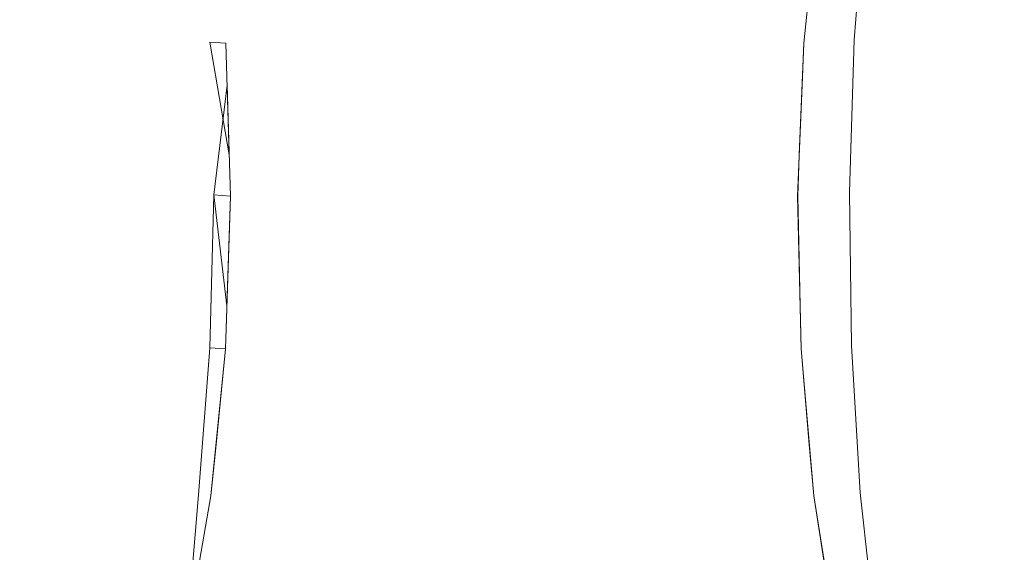
# Model space of a CAD drawing. Extents: x 0 to 595, y -49 to 550.
# Drawn here: x 451 to 458, y -43 to -39 of the extents above; entities that cross this region are included whole.
import ezdxf

# ---------------------------------------------------------------- set-up
doc = ezdxf.new("R2010")
doc.units = 0
doc.header["$MEASUREMENT"] = 0
doc.layers.add('POKRETLO01', color=8, linetype='Continuous')
doc.layers.add('RACZKA01', color=8, linetype='Continuous')

msp = doc.modelspace()

# ---------------------------------------------------------------- linework, layer by layer
at = {"layer": 'POKRETLO01', "lineweight": 0}
for points, invisible_edges in [([(454.636, -34.5364, 536.0073), (452.2594, -43.9344, 536.0075), (454.5775, -46.5787, 535.7133), (454.636, -34.5364, 536.0073)], 15), ([(454.636, -34.5364, 536.0073), (452.5238, -42.8023, 536.0096), (452.2594, -43.9344, 536.0075), (454.636, -34.5364, 536.0073)], 15), ([(454.636, -34.5364, 536.0073), (452.6049, -42.3383, 536.0132), (452.5238, -42.8023, 536.0096), (454.636, -34.5364, 536.0073)], 15), ([(454.5775, -46.5787, 502.872), (452.5326, -38.0187, 502.4576), (454.636, -34.5364, 502.5781), (454.5775, -46.5787, 502.872)], 15), ([(454.636, -34.5364, 536.0073), (452.6997, -41.3852, 536.0276), (452.6049, -42.3383, 536.0132), (454.636, -34.5364, 536.0073)], 15), ([(452.7012, -39.4037, 536.0767), (454.636, -34.5364, 536.0073), (452.639, -38.7694, 536.0986), (452.7012, -39.4037, 536.0767)], 15), ([(454.636, -34.5364, 536.0073), (452.7323, -40.3943, 536.049), (452.6997, -41.3852, 536.0276), (454.636, -34.5364, 536.0073)], 15), ([(452.7097, -39.6754, 536.0691), (454.636, -34.5364, 536.0073), (452.7012, -39.4037, 536.0767), (452.7097, -39.6754, 536.0691)], 15), ([(454.636, -34.5364, 536.0073), (452.7097, -39.6754, 536.0691), (452.7323, -40.3943, 536.049), (454.636, -34.5364, 536.0073)], 15), ([(454.5775, -46.5787, 535.7133), (456.8808, -36.9098, 535.2649), (454.636, -34.5364, 536.0073), (454.5775, -46.5787, 535.7133)], 15), ([(456.7039, -37.5743, 503.284), (454.5775, -46.5787, 502.872), (454.636, -34.5364, 502.5781), (456.7039, -37.5743, 503.284)], 15), ([(454.5775, -46.5787, 535.7133), (456.6255, -38.0189, 535.3136), (456.8808, -36.9098, 535.2649), (454.5775, -46.5787, 535.7133)], 15), ([(456.634, -37.9703, 503.273), (454.5775, -46.5787, 502.872), (456.7039, -37.5743, 503.284), (456.634, -37.9703, 503.273)], 15), ([(456.5491, -38.4515, 503.2597), (454.5775, -46.5787, 502.872), (456.634, -37.9703, 503.273), (456.5491, -38.4515, 503.2597)], 15), ([(454.5775, -46.5787, 502.872), (452.6077, -38.4515, 502.4757), (452.5326, -38.0187, 502.4576), (454.5775, -46.5787, 502.872)], 15), ([(454.5775, -46.5787, 535.7133), (456.5492, -38.4515, 535.3256), (456.6255, -38.0189, 535.3136), (454.5775, -46.5787, 535.7133)], 15), ([(451.5959, -38.4244, 503.0058), (451.6134, -39.374, 503.0886), (451.3113, -39.373, 503.109), (451.3113, -38.4234, 503.0249)], 15), ([(451.3114, -38.4234, 535.5604), (451.3114, -39.373, 535.4764), (451.6134, -39.374, 535.4967), (451.5959, -38.4244, 535.5796)], 15), ([(451.6134, -39.374, 503.0886), (451.5959, -38.4244, 503.0058), (451.8695, -38.4273, 502.9491), (451.9039, -39.3771, 503.0285)], 15), ([(451.904, -39.3771, 535.5569), (451.8696, -38.4273, 535.6362), (451.5959, -38.4244, 535.5796), (451.6134, -39.374, 535.4967)], 15), ([(451.9039, -39.3771, 503.0285), (451.8695, -38.4273, 502.9491), (452.1217, -38.432, 502.8571), (452.1716, -39.3821, 502.9308)], 15), ([(451.8696, -38.4273, 535.6362), (451.904, -39.3771, 535.5569), (452.1717, -39.3821, 535.6546), (452.1218, -38.432, 535.7283)], 15), ([(452.1716, -39.3821, 502.9308), (452.1217, -38.432, 502.8571), (452.3428, -38.4383, 502.7333), (452.4063, -39.3888, 502.7994)], 15), ([(452.1218, -38.432, 535.7283), (452.1717, -39.3821, 535.6546), (452.4064, -39.3888, 535.7859), (452.3429, -38.4384, 535.8521)], 15), ([(452.4063, -39.3888, 502.7994), (452.3428, -38.4383, 502.7333), (452.5242, -38.4461, 502.5824), (452.5989, -39.397, 502.6392)], 15), ([(452.3429, -38.4384, 535.8521), (452.4064, -39.3888, 535.7859), (452.5989, -39.397, 535.9461), (452.5242, -38.4461, 536.003)], 15), ([(452.6705, -39.091, 502.4978), (452.7011, -39.4037, 502.5086), (452.5989, -39.397, 502.6392), (452.5242, -38.4461, 502.5824)], 7), ([(452.639, -38.7694, 536.0986), (452.6078, -38.4515, 536.1096), (452.5242, -38.4461, 536.003), (452.5989, -39.397, 535.9461)], 13), ([(456.4828, -39.0911, 535.3292), (456.4503, -39.4037, 535.3309), (456.4948, -39.397, 535.1712), (456.5856, -38.4461, 535.1951)], 14), ([(456.6953, -38.4384, 503.599), (456.6114, -39.3888, 503.6359), (456.4947, -39.397, 503.4142), (456.5855, -38.4461, 503.3902)], 15), ([(456.5161, -38.7696, 503.2579), (456.5491, -38.4515, 503.2597), (456.5855, -38.4461, 503.3902), (456.4947, -39.397, 503.4142)], 15), ([(456.6115, -39.3888, 534.9495), (456.6954, -38.4384, 534.9863), (456.5856, -38.4461, 535.1951), (456.4948, -39.397, 535.1712)], 15), ([(456.8522, -38.432, 503.798), (456.7779, -39.3821, 503.847), (456.6114, -39.3888, 503.6359), (456.6953, -38.4384, 503.599)], 15), ([(456.778, -39.3821, 534.7383), (456.8523, -38.432, 534.7873), (456.6954, -38.4384, 534.9863), (456.6115, -39.3888, 534.9495)], 14), ([(456.9879, -39.3771, 504.0397), (456.7779, -39.3821, 503.847), (456.8522, -38.432, 503.798), (457.05, -38.4273, 503.9796)], 13), ([(456.9879, -39.3771, 534.5456), (457.05, -38.4273, 534.6058), (456.8523, -38.432, 534.7873), (456.778, -39.3821, 534.7383)], 15), ([(457.2333, -39.374, 534.3788), (457.2811, -38.4244, 534.4487), (457.05, -38.4273, 534.6058), (456.9879, -39.3771, 534.5456)], 15), ([(457.2812, -38.4244, 504.1366), (457.2332, -39.374, 504.2065), (456.9879, -39.3771, 504.0397), (457.05, -38.4273, 503.9796)], 15), ([(457.5367, -38.4234, 504.2633), (457.5045, -39.373, 504.3408), (457.2332, -39.374, 504.2065), (457.2812, -38.4244, 504.1366)], 15), ([(457.2811, -38.4244, 534.4487), (457.2333, -39.374, 534.3788), (457.5046, -39.373, 534.2445), (457.5368, -38.4234, 534.3221)], 15), ([(457.5045, -39.373, 504.3408), (457.5367, -38.4234, 504.2633), (457.8069, -38.4244, 504.3545), (457.7914, -39.374, 504.4377)], 15), ([(457.5368, -38.4234, 534.3221), (457.5046, -39.373, 534.2445), (457.7914, -39.374, 534.1476), (457.807, -38.4244, 534.2309)], 15), ([(454.5775, -46.5787, 502.872), (452.6705, -39.091, 502.4978), (452.6077, -38.4515, 502.4757), (454.5775, -46.5787, 502.872)], 15), ([(454.5775, -46.5787, 535.7133), (456.4828, -39.0911, 535.3292), (456.5492, -38.4515, 535.3256), (454.5775, -46.5787, 535.7133)], 15), ([(456.4502, -39.4037, 503.2544), (454.5775, -46.5787, 502.872), (456.5491, -38.4515, 503.2597), (456.4502, -39.4037, 503.2544)], 15), ([(456.4502, -39.4037, 503.2544), (456.5491, -38.4515, 503.2597), (456.5161, -38.7696, 503.2579), (456.4502, -39.4037, 503.2544)], 14), ([(452.5989, -39.397, 535.9461), (452.7012, -39.4037, 536.0767), (452.639, -38.7694, 536.0986), (452.5989, -39.397, 535.9461)], 15), ([(456.4947, -39.397, 503.4142), (456.4502, -39.4037, 503.2544), (456.5161, -38.7696, 503.2579), (456.4947, -39.397, 503.4142)], 15), ([(454.5775, -46.5787, 502.872), (452.7011, -39.4037, 502.5086), (452.6705, -39.091, 502.4978), (454.5775, -46.5787, 502.872)], 15), ([(454.5775, -46.5787, 535.7133), (456.4503, -39.4037, 535.3309), (456.4828, -39.0911, 535.3292), (454.5775, -46.5787, 535.7133)], 15), ([(451.6134, -39.374, 503.0886), (451.6193, -40.3638, 503.1326), (451.3113, -40.3627, 503.1533), (451.3113, -39.373, 503.109)], 15), ([(451.3114, -39.373, 535.4764), (451.3114, -40.3627, 535.432), (451.6193, -40.3638, 535.4527), (451.6134, -39.374, 535.4967)], 15), ([(451.9039, -39.3771, 503.0285), (451.9155, -40.3669, 503.0713), (451.6193, -40.3638, 503.1326), (451.6134, -39.374, 503.0886)], 15), ([(451.9156, -40.3669, 535.5141), (451.904, -39.3771, 535.5569), (451.6134, -39.374, 535.4967), (451.6193, -40.3638, 535.4527)], 15), ([(452.1716, -39.3821, 502.9308), (452.1885, -40.372, 502.9717), (451.9155, -40.3669, 503.0713), (451.9039, -39.3771, 503.0285)], 15), ([(451.904, -39.3771, 535.5569), (451.9156, -40.3669, 535.5141), (452.1885, -40.372, 535.6137), (452.1717, -39.3821, 535.6546)], 15), ([(452.4063, -39.3888, 502.7994), (452.4277, -40.3789, 502.8376), (452.1885, -40.372, 502.9717), (452.1716, -39.3821, 502.9308)], 15), ([(452.1717, -39.3821, 535.6546), (452.1885, -40.372, 535.6137), (452.4278, -40.3789, 535.7477), (452.4064, -39.3888, 535.7859)], 15), ([(452.5989, -39.397, 502.6392), (452.6241, -40.3872, 502.6743), (452.4277, -40.3789, 502.8376), (452.4063, -39.3888, 502.7994)], 15), ([(452.4064, -39.3888, 535.7859), (452.4278, -40.3789, 535.7477), (452.6242, -40.3872, 535.911), (452.5989, -39.397, 535.9461)], 15), ([(452.7238, -40.1268, 502.5289), (452.7322, -40.3943, 502.5363), (452.6241, -40.3872, 502.6743), (452.5989, -39.397, 502.6392)], 7), ([(452.5989, -39.397, 502.6392), (452.7011, -39.4037, 502.5086), (452.7238, -40.1268, 502.5289), (452.5989, -39.397, 502.6392)], 12), ([(452.7097, -39.6754, 536.0691), (452.7012, -39.4037, 536.0767), (452.5989, -39.397, 535.9461), (452.6242, -40.3872, 535.911)], 7), ([(454.5775, -46.5787, 502.872), (452.7238, -40.1268, 502.5289), (452.7011, -39.4037, 502.5086), (454.5775, -46.5787, 502.872)], 15), ([(454.5775, -46.5787, 535.7133), (456.411, -40.3943, 535.3172), (456.4503, -39.4037, 535.3309), (454.5775, -46.5787, 535.7133)], 15), ([(454.5775, -46.5787, 502.872), (456.4502, -39.4037, 503.2544), (456.4109, -40.3943, 503.2681), (454.5775, -46.5787, 502.872)], 15), ([(456.4109, -40.3943, 503.2681), (456.4502, -39.4037, 503.2544), (456.4395, -39.6757, 503.2581), (456.4109, -40.3943, 503.2681)], 15), ([(456.4217, -40.1265, 535.3209), (456.411, -40.3943, 535.3172), (456.458, -40.3872, 535.1483), (456.4948, -39.397, 535.1712)], 14), ([(456.4503, -39.4037, 535.3309), (456.411, -40.3943, 535.3172), (456.4217, -40.1265, 535.3209), (456.4503, -39.4037, 535.3309)], 15), ([(456.4948, -39.397, 535.1712), (456.4503, -39.4037, 535.3309), (456.4217, -40.1265, 535.3209), (456.4948, -39.397, 535.1712)], 13), ([(456.4395, -39.6757, 503.2581), (456.4502, -39.4037, 503.2544), (456.4947, -39.397, 503.4142), (456.458, -40.3872, 503.4369)], 14), ([(456.4948, -39.397, 535.1712), (456.458, -40.3872, 535.1483), (456.5769, -40.3789, 534.9224), (456.6115, -39.3888, 534.9495)], 15), ([(456.6114, -39.3888, 503.6359), (456.5769, -40.3789, 503.6629), (456.458, -40.3872, 503.4369), (456.4947, -39.397, 503.4142)], 15), ([(456.6115, -39.3888, 534.9495), (456.5769, -40.3789, 534.9224), (456.7468, -40.372, 534.707), (456.778, -39.3821, 534.7383)], 15), ([(456.7779, -39.3821, 503.847), (456.7467, -40.372, 503.8783), (456.5769, -40.3789, 503.6629), (456.6114, -39.3888, 503.6359)], 15), ([(456.9879, -39.3771, 504.0397), (456.9608, -40.3669, 504.0748), (456.7467, -40.372, 503.8783), (456.7779, -39.3821, 503.847)], 11), ([(456.9608, -40.3669, 534.5105), (456.9879, -39.3771, 534.5456), (456.778, -39.3821, 534.7383), (456.7468, -40.372, 534.707)], 11), ([(457.2109, -40.3638, 534.3405), (457.2333, -39.374, 534.3788), (456.9879, -39.3771, 534.5456), (456.9608, -40.3669, 534.5105)], 15), ([(457.2332, -39.374, 504.2065), (457.2109, -40.3638, 504.2449), (456.9608, -40.3669, 504.0748), (456.9879, -39.3771, 504.0397)], 15), ([(457.2333, -39.374, 534.3788), (457.2109, -40.3638, 534.3405), (457.4877, -40.3627, 534.2034), (457.5046, -39.373, 534.2445)], 15), ([(457.5045, -39.373, 504.3408), (457.4875, -40.3627, 504.3818), (457.2109, -40.3638, 504.2449), (457.2332, -39.374, 504.2065)], 15), ([(457.7914, -39.374, 504.4377), (457.7801, -40.3638, 504.4806), (457.4875, -40.3627, 504.3818), (457.5045, -39.373, 504.3408)], 15), ([(457.5046, -39.373, 534.2445), (457.4877, -40.3627, 534.2034), (457.7801, -40.3638, 534.1047), (457.7914, -39.374, 534.1476)], 15), ([(452.6242, -40.3872, 535.911), (452.7323, -40.3943, 536.049), (452.7097, -39.6754, 536.0691), (452.6242, -40.3872, 535.911)], 13), ([(456.458, -40.3872, 503.4369), (456.4109, -40.3943, 503.2681), (456.4395, -39.6757, 503.2581), (456.458, -40.3872, 503.4369)], 13), ([(452.7238, -40.1268, 502.5289), (454.5775, -46.5787, 502.872), (452.7322, -40.3943, 502.5363), (452.7238, -40.1268, 502.5289)], 15), ([(451.6193, -40.3638, 503.1326), (451.6134, -41.3556, 503.1359), (451.3113, -41.3546, 503.1562), (451.3113, -40.3627, 503.1533)], 15), ([(451.3114, -40.3627, 535.432), (451.3114, -41.3546, 535.4291), (451.6135, -41.3556, 535.4494), (451.6193, -40.3638, 535.4527)], 15), ([(451.6134, -41.3556, 503.1359), (451.6193, -40.3638, 503.1326), (451.9155, -40.3669, 503.0713), (451.9039, -41.3587, 503.0758)], 15), ([(451.904, -41.3587, 535.5096), (451.9156, -40.3669, 535.5141), (451.6193, -40.3638, 535.4527), (451.6135, -41.3556, 535.4494)], 15), ([(456.9608, -40.3669, 534.5105), (456.9698, -41.3587, 534.5019), (457.2152, -41.3556, 534.3351), (457.2109, -40.3638, 534.3405)], 15), ([(457.2109, -40.3638, 504.2449), (457.2151, -41.3556, 504.2502), (456.9697, -41.3587, 504.0834), (456.9608, -40.3669, 504.0748)], 15), ([(457.4865, -41.3546, 534.2008), (457.4877, -40.3627, 534.2034), (457.2109, -40.3638, 534.3405), (457.2152, -41.3556, 534.3351)], 15), ([(457.4875, -40.3627, 504.3818), (457.4864, -41.3546, 504.3845), (457.2151, -41.3556, 504.2502), (457.2109, -40.3638, 504.2449)], 15), ([(457.4864, -41.3546, 504.3845), (457.4875, -40.3627, 504.3818), (457.7801, -40.3638, 504.4806), (457.7733, -41.3556, 504.4814)], 15), ([(457.4877, -40.3627, 534.2034), (457.4865, -41.3546, 534.2008), (457.7734, -41.3556, 534.1039), (457.7801, -40.3638, 534.1047)], 15), ([(451.9039, -41.3587, 503.0758), (451.9155, -40.3669, 503.0713), (452.1885, -40.372, 502.9717), (452.1716, -41.3637, 502.9781)], 15), ([(451.9156, -40.3669, 535.5141), (451.904, -41.3587, 535.5096), (452.1717, -41.3637, 535.6073), (452.1885, -40.372, 535.6137)], 15), ([(452.1716, -41.3637, 502.9781), (452.1885, -40.372, 502.9717), (452.4277, -40.3789, 502.8376), (452.4063, -41.3704, 502.8467)], 15), ([(452.1885, -40.372, 535.6137), (452.1717, -41.3637, 535.6073), (452.4064, -41.3704, 535.7387), (452.4278, -40.3789, 535.7477)], 15), ([(452.4063, -41.3704, 502.8467), (452.4277, -40.3789, 502.8376), (452.6241, -40.3872, 502.6743), (452.5989, -41.3786, 502.6865)], 15), ([(452.4278, -40.3789, 535.7477), (452.4064, -41.3704, 535.7387), (452.599, -41.3786, 535.8989), (452.6242, -40.3872, 535.911)], 11), ([(452.7088, -41.1063, 502.5517), (452.6997, -41.3852, 502.5578), (452.5989, -41.3786, 502.6865), (452.6241, -40.3872, 502.6743)], 7), ([(452.7234, -40.6648, 536.0432), (452.7323, -40.3943, 536.049), (452.6242, -40.3872, 535.911), (452.599, -41.3786, 535.8989)], 14), ([(452.6241, -40.3872, 502.6743), (452.7322, -40.3943, 502.5363), (452.7088, -41.1063, 502.5517), (452.6241, -40.3872, 502.6743)], 12), ([(452.6997, -41.3852, 536.0276), (452.7323, -40.3943, 536.049), (452.7234, -40.6648, 536.0432), (452.6997, -41.3852, 536.0276)], 14), ([(452.7322, -40.3943, 502.5363), (454.5775, -46.5787, 502.872), (452.7088, -41.1063, 502.5517), (452.7322, -40.3943, 502.5363)], 15), ([(454.5775, -46.5787, 535.7133), (456.4267, -41.1063, 535.2941), (456.411, -40.3943, 535.3172), (454.5775, -46.5787, 535.7133)], 15), ([(454.5775, -46.5787, 502.872), (456.4109, -40.3943, 503.2681), (456.4328, -41.3852, 503.3004), (454.5775, -46.5787, 502.872)], 15), ([(456.4169, -40.6649, 503.2769), (456.4109, -40.3943, 503.2681), (456.458, -40.3872, 503.4369), (456.4767, -41.3786, 503.4578)], 14), ([(456.4328, -41.3852, 503.3004), (456.4109, -40.3943, 503.2681), (456.4169, -40.6649, 503.2769), (456.4328, -41.3852, 503.3004)], 14), ([(456.458, -40.3872, 535.1483), (456.411, -40.3943, 535.3172), (456.4267, -41.1063, 535.2941), (456.458, -40.3872, 535.1483)], 13), ([(456.4267, -41.1063, 535.2941), (456.4328, -41.3852, 535.285), (456.4767, -41.3786, 535.1276), (456.458, -40.3872, 535.1483)], 14), ([(456.458, -40.3872, 535.1483), (456.4767, -41.3786, 535.1276), (456.5933, -41.3704, 534.9058), (456.5769, -40.3789, 534.9224)], 15), ([(456.5769, -40.3789, 503.6629), (456.5932, -41.3704, 503.6795), (456.4767, -41.3786, 503.4578), (456.458, -40.3872, 503.4369)], 15), ([(456.5769, -40.3789, 534.9224), (456.5933, -41.3704, 534.9058), (456.7598, -41.3637, 534.6946), (456.7468, -40.372, 534.707)], 15), ([(456.7467, -40.372, 503.8783), (456.7598, -41.3637, 503.8907), (456.5932, -41.3704, 503.6795), (456.5769, -40.3789, 503.6629)], 15), ([(456.9608, -40.3669, 504.0748), (456.9697, -41.3587, 504.0834), (456.7598, -41.3637, 503.8907), (456.7467, -40.372, 503.8783)], 11), ([(456.9698, -41.3587, 534.5019), (456.9608, -40.3669, 534.5105), (456.7468, -40.372, 534.707), (456.7598, -41.3637, 534.6946)], 11), ([(452.599, -41.3786, 535.8989), (452.6997, -41.3852, 536.0276), (452.7234, -40.6648, 536.0432), (452.599, -41.3786, 535.8989)], 13), ([(456.4767, -41.3786, 503.4578), (456.4328, -41.3852, 503.3004), (456.4169, -40.6649, 503.2769), (456.4767, -41.3786, 503.4578)], 13), ([(452.7088, -41.1063, 502.5517), (454.5775, -46.5787, 502.872), (452.6997, -41.3852, 502.5578), (452.7088, -41.1063, 502.5517)], 15), ([(456.4267, -41.1063, 535.2941), (454.5775, -46.5787, 535.7133), (456.4328, -41.3852, 535.285), (456.4267, -41.1063, 535.2941)], 15), ([(451.6134, -41.3556, 503.1359), (451.5959, -42.3114, 503.0985), (451.3113, -42.3104, 503.1176), (451.3113, -41.3546, 503.1562)], 15), ([(451.3114, -41.3546, 535.4291), (451.3113, -42.3104, 535.4677), (451.596, -42.3114, 535.4868), (451.6135, -41.3556, 535.4494)], 15), ([(451.5959, -42.3114, 503.0985), (451.6134, -41.3556, 503.1359), (451.9039, -41.3587, 503.0758), (451.8695, -42.3143, 503.0419)], 15), ([(451.8696, -42.3143, 535.5435), (451.904, -41.3587, 535.5096), (451.6135, -41.3556, 535.4494), (451.596, -42.3114, 535.4868)], 15), ([(451.8695, -42.3143, 503.0419), (451.9039, -41.3587, 503.0758), (452.1716, -41.3637, 502.9781), (452.1217, -42.319, 502.9498)], 15), ([(451.904, -41.3587, 535.5096), (451.8696, -42.3143, 535.5435), (452.1218, -42.319, 535.6355), (452.1717, -41.3637, 535.6073)], 15), ([(452.1217, -42.319, 502.9498), (452.1716, -41.3637, 502.9781), (452.4063, -41.3704, 502.8467), (452.3428, -42.3253, 502.826)], 15), ([(452.1717, -41.3637, 535.6073), (452.1218, -42.319, 535.6355), (452.3428, -42.3253, 535.7594), (452.4064, -41.3704, 535.7387)], 15), ([(452.3428, -42.3253, 502.826), (452.4063, -41.3704, 502.8467), (452.5989, -41.3786, 502.6865), (452.5242, -42.333, 502.6751)], 15), ([(452.4064, -41.3704, 535.7387), (452.3428, -42.3253, 535.7594), (452.5242, -42.3331, 535.9102), (452.599, -41.3786, 535.8989)], 15), ([(452.638, -42.0051, 502.5671), (452.6048, -42.3383, 502.5722), (452.5242, -42.333, 502.6751), (452.5989, -41.3786, 502.6865)], 10), ([(452.667, -41.7134, 536.0226), (452.6997, -41.3852, 536.0276), (452.599, -41.3786, 535.8989), (452.5242, -42.3331, 535.9102)], 13), ([(452.5989, -41.3786, 502.6865), (452.6997, -41.3852, 502.5578), (452.638, -42.0051, 502.5671), (452.5989, -41.3786, 502.6865)], 12), ([(452.6997, -41.3852, 502.5578), (452.6048, -42.3383, 502.5722), (452.638, -42.0051, 502.5671), (452.6997, -41.3852, 502.5578)], 14), ([(452.6997, -41.3852, 502.5578), (454.5775, -46.5787, 502.872), (452.6048, -42.3383, 502.5722), (452.6997, -41.3852, 502.5578)], 15), ([(452.6049, -42.3383, 536.0132), (452.6997, -41.3852, 536.0276), (452.667, -41.7134, 536.0226), (452.6049, -42.3383, 536.0132)], 15), ([(456.4328, -41.3852, 535.285), (454.5775, -46.5787, 535.7133), (456.4862, -42.005, 535.2527), (456.4328, -41.3852, 535.285)], 15), ([(454.5775, -46.5787, 502.872), (456.4328, -41.3852, 503.3004), (456.5149, -42.3383, 503.35), (454.5775, -46.5787, 502.872)], 15), ([(456.4767, -41.3786, 535.1276), (456.4328, -41.3852, 535.285), (456.4862, -42.005, 535.2527), (456.4767, -41.3786, 535.1276)], 13), ([(456.4611, -41.7136, 503.3175), (456.4328, -41.3852, 503.3004), (456.4767, -41.3786, 503.4578), (456.55, -42.3331, 503.4759)], 14), ([(456.5149, -42.3383, 503.35), (456.4328, -41.3852, 503.3004), (456.4611, -41.7136, 503.3175), (456.5149, -42.3383, 503.35)], 15), ([(456.6599, -42.3253, 534.9006), (456.5933, -41.3704, 534.9058), (456.4767, -41.3786, 535.1276), (456.5501, -42.3331, 535.1094)], 15), ([(456.5932, -41.3704, 503.6795), (456.6599, -42.3253, 503.6847), (456.55, -42.3331, 503.4759), (456.4767, -41.3786, 503.4578)], 15), ([(456.4862, -42.005, 535.2527), (456.515, -42.3383, 535.2354), (456.5501, -42.3331, 535.1094), (456.4767, -41.3786, 535.1276)], 14), ([(456.7598, -41.3637, 503.8907), (456.8167, -42.319, 503.8837), (456.6599, -42.3253, 503.6847), (456.5932, -41.3704, 503.6795)], 15), ([(456.8168, -42.319, 534.7016), (456.7598, -41.3637, 534.6946), (456.5933, -41.3704, 534.9058), (456.6599, -42.3253, 534.9006)], 14), ([(457.0146, -42.3143, 534.5201), (456.9698, -41.3587, 534.5019), (456.7598, -41.3637, 534.6946), (456.8168, -42.319, 534.7016)], 15), ([(456.9697, -41.3587, 504.0834), (457.0145, -42.3143, 504.0653), (456.8167, -42.319, 503.8837), (456.7598, -41.3637, 503.8907)], 11), ([(457.0145, -42.3143, 504.0653), (456.9697, -41.3587, 504.0834), (457.2151, -41.3556, 504.2502), (457.2456, -42.3114, 504.2223)], 15), ([(457.2457, -42.3114, 534.363), (457.2152, -41.3556, 534.3351), (456.9698, -41.3587, 534.5019), (457.0146, -42.3143, 534.5201)], 15), ([(457.4864, -41.3546, 504.3845), (457.5012, -42.3104, 504.3489), (457.2456, -42.3114, 504.2223), (457.2151, -41.3556, 504.2502)], 15), ([(457.2152, -41.3556, 534.3351), (457.2457, -42.3114, 534.363), (457.5012, -42.3104, 534.2365), (457.4865, -41.3546, 534.2008)], 15), ([(457.5012, -42.3104, 504.3489), (457.4864, -41.3546, 504.3845), (457.7733, -41.3556, 504.4814), (457.7715, -42.3114, 504.4401)], 15), ([(457.4865, -41.3546, 534.2008), (457.5012, -42.3104, 534.2365), (457.7715, -42.3114, 534.1452), (457.7734, -41.3556, 534.1039)], 15), ([(452.5242, -42.3331, 535.9102), (452.6049, -42.3383, 536.0132), (452.667, -41.7134, 536.0226), (452.5242, -42.3331, 535.9102)], 15), ([(456.55, -42.3331, 503.4759), (456.5149, -42.3383, 503.35), (456.4611, -41.7136, 503.3175), (456.55, -42.3331, 503.4759)], 13), ([(456.4862, -42.005, 535.2527), (454.5775, -46.5787, 535.7133), (456.515, -42.3383, 535.2354), (456.4862, -42.005, 535.2527)], 15), ([(451.5959, -42.3114, 503.0985), (451.5674, -43.1944, 503.0218), (451.3113, -43.1935, 503.039), (451.3113, -42.3104, 503.1176)], 15), ([(451.3113, -42.3104, 535.4677), (451.3114, -43.1935, 535.5463), (451.5675, -43.1944, 535.5636), (451.596, -42.3114, 535.4868)], 15), ([(451.8695, -42.3143, 503.0419), (451.8137, -43.197, 502.9708), (451.5674, -43.1944, 503.0218), (451.5959, -42.3114, 503.0985)], 15), ([(451.8137, -43.197, 535.6146), (451.8696, -42.3143, 535.5435), (451.596, -42.3114, 535.4868), (451.5675, -43.1944, 535.5636)], 15), ([(451.8137, -43.197, 502.9708), (451.8695, -42.3143, 503.0419), (452.1217, -42.319, 502.9498), (452.0407, -43.2013, 502.888)], 15), ([(451.8696, -42.3143, 535.5435), (451.8137, -43.197, 535.6146), (452.0407, -43.2013, 535.6974), (452.1218, -42.319, 535.6355)], 15), ([(452.0407, -43.2013, 502.888), (452.1217, -42.319, 502.9498), (452.3428, -42.3253, 502.826), (452.2396, -43.207, 502.7766)], 15), ([(452.1218, -42.319, 535.6355), (452.0407, -43.2013, 535.6974), (452.2397, -43.207, 535.8088), (452.3428, -42.3253, 535.7594)], 15), ([(452.2396, -43.207, 502.7766), (452.3428, -42.3253, 502.826), (452.5242, -42.333, 502.6751), (452.4513, -43.2171, 502.5789)], 15), ([(452.3428, -42.3253, 535.7594), (452.2397, -43.207, 535.8088), (452.403, -43.2139, 535.9446), (452.5242, -42.3331, 535.9102)], 15), ([(452.5238, -42.8023, 536.0096), (452.6049, -42.3383, 536.0132), (452.5242, -42.3331, 535.9102), (452.403, -43.2139, 535.9446)], 15), ([(452.5242, -42.333, 502.6751), (452.5242, -42.7999, 502.5757), (452.4513, -43.2171, 502.5789), (452.5242, -42.333, 502.6751)], 9), ([(452.5242, -42.333, 502.6751), (452.6048, -42.3383, 502.5722), (452.5242, -42.7999, 502.5757), (452.5242, -42.333, 502.6751)], 13), ([(452.6048, -42.3383, 502.5722), (454.5775, -46.5787, 502.872), (452.5242, -42.7999, 502.5757), (452.6048, -42.3383, 502.5722)], 15), ([(456.515, -42.3383, 535.2354), (454.5775, -46.5787, 535.7133), (456.5881, -42.7998, 535.2012), (456.515, -42.3383, 535.2354)], 15), ([(454.5775, -46.5787, 502.872), (456.5149, -42.3383, 503.35), (456.5885, -42.8025, 503.3843), (454.5775, -46.5787, 502.872)], 15), ([(456.5885, -42.8025, 503.3843), (456.5149, -42.3383, 503.35), (456.55, -42.3331, 503.4759), (456.6541, -43.2171, 503.4149)], 6), ([(456.5501, -42.3331, 535.1094), (456.515, -42.3383, 535.2354), (456.5881, -42.7998, 535.2012), (456.5501, -42.3331, 535.1094)], 13), ([(456.6599, -42.3253, 503.6847), (456.7741, -43.207, 503.6785), (456.6541, -43.2171, 503.4149), (456.55, -42.3331, 503.4759)], 15), ([(456.7741, -43.207, 534.9068), (456.6599, -42.3253, 534.9006), (456.5501, -42.3331, 535.1094), (456.6753, -43.2139, 535.0947)], 15), ([(456.5501, -42.3331, 535.1094), (456.5881, -42.7998, 535.2012), (456.6753, -43.2139, 535.0947), (456.5501, -42.3331, 535.1094)], 15), ([(456.6599, -42.3253, 534.9006), (456.7741, -43.207, 534.9068), (456.9153, -43.2013, 534.7278), (456.8168, -42.319, 534.7016)], 11), ([(456.8167, -42.319, 503.8837), (456.9153, -43.2013, 503.8576), (456.7741, -43.207, 503.6785), (456.6599, -42.3253, 503.6847)], 15), ([(457.0145, -42.3143, 504.0653), (457.0933, -43.197, 504.0209), (456.9153, -43.2013, 503.8576), (456.8167, -42.319, 503.8837)], 11), ([(457.0933, -43.197, 534.5644), (457.0146, -42.3143, 534.5201), (456.8168, -42.319, 534.7016), (456.9153, -43.2013, 534.7278)], 15), ([(457.2456, -42.3114, 504.2223), (457.3013, -43.1944, 504.1623), (457.0933, -43.197, 504.0209), (457.0145, -42.3143, 504.0653)], 15), ([(457.0146, -42.3143, 534.5201), (457.0933, -43.197, 534.5644), (457.3013, -43.1944, 534.423), (457.2457, -42.3114, 534.363)], 15), ([(457.5012, -42.3104, 504.3489), (457.5313, -43.1935, 504.2762), (457.3013, -43.1944, 504.1623), (457.2456, -42.3114, 504.2223)], 15), ([(457.2457, -42.3114, 534.363), (457.3013, -43.1944, 534.423), (457.5314, -43.1935, 534.3091), (457.5012, -42.3104, 534.2365)], 15), ([(457.5012, -42.3104, 534.2365), (457.5314, -43.1935, 534.3091), (457.7746, -43.1944, 534.227), (457.7715, -42.3114, 534.1452)], 15), ([(457.5313, -43.1935, 504.2762), (457.5012, -42.3104, 504.3489), (457.7715, -42.3114, 504.4401), (457.7746, -43.1944, 504.3584)], 15)]:
    msp.add_3dface(points, dxfattribs=dict(at, invisible_edges=invisible_edges))
at = {"layer": 'RACZKA01', "lineweight": 0, "invisible_edges": 15}
for points in [[(99.1321, -38.0961, 414.4706), (495.8678, -38.0961, 414.4706), (495.8678, -46.2786, 414.4706), (99.1321, -46.2786, 414.4706)], [(495.8679, -38.0961, 428.0728), (99.1322, -38.0961, 428.0728), (99.1322, -46.2786, 428.0728), (495.8679, -46.2786, 428.0728)]]:
    msp.add_3dface(points, dxfattribs=at)

doc.saveas('drawing.dxf')
